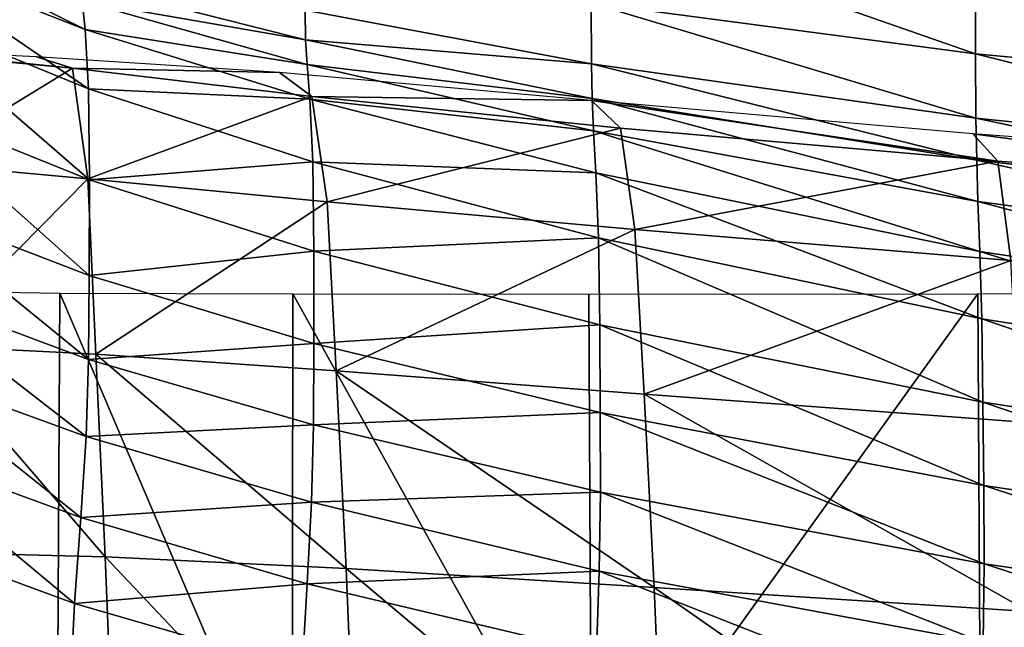
# Model space of a CAD drawing. Units: centimetres. Extents: x -44.1 to 44.1, y -45 to 31.6.
# Drawn here: x -28.8 to -22.4, y 7.6 to 11.5 of the extents above; entities that cross this region are included whole.
import ezdxf

# ---------------------------------------------------------------- set-up
doc = ezdxf.new("R2010")
doc.units = ezdxf.units.CM
doc.header["$LTSCALE"] = 2.54
doc.layers.get('0').update_dxf_attribs({"true_color": 0xff5454})

# ---------------------------------------------------------------- blocks, each defined once
blk = doc.blocks.new('Group2')
at = {"color": 8, "true_color": 0x818181}
mesh = blk.add_polyface(dxfattribs=at)
corners = [(-57.463, 30.155, 145.811), (-63.818, 30.967, 145.71), (-57.459, 28.746, 138.177)]
mesh.append_faces([[corners[k] for k in face] for face in [(0, 1, 2)]], dxfattribs={"color": 8})
mesh = blk.add_polyface(dxfattribs=at)
corners = [(-63.818, 30.967, 145.71), (-63.818, 29.585, 138.079), (-57.459, 28.746, 138.177)]
mesh.append_faces([[corners[k] for k in face] for face in [(0, 1, 2)]], dxfattribs={"color": 8})
mesh = blk.add_polyface(dxfattribs=at)
corners = [(-75.509, 30.79, 114.09), (-75.45, 30.434, 106.142), (-72.183, 29.148, 106.224)]
mesh.append_faces([[corners[k] for k in face] for face in [(0, 1, 2)]], dxfattribs={"color": 8})
mesh = blk.add_polyface(dxfattribs=at)
corners = [(-72.237, 29.618, 114.17), (-75.509, 30.79, 114.09), (-72.183, 29.148, 106.224)]
mesh.append_faces([[corners[k] for k in face] for face in [(0, 1, 2)]], dxfattribs={"color": 8})
mesh = blk.add_polyface(dxfattribs=at)
corners = [(-75.45, 30.434, 106.142), (-75.393, 29.503, 98.067), (-72.13, 28.165, 98.156)]
mesh.append_faces([[corners[k] for k in face] for face in [(0, 1, 2)]], dxfattribs={"color": 8})
mesh = blk.add_polyface(dxfattribs=at)
corners = [(-72.183, 29.148, 106.224), (-75.45, 30.434, 106.142), (-72.13, 28.165, 98.156)]
mesh.append_faces([[corners[k] for k in face] for face in [(0, 1, 2)]], dxfattribs={"color": 8})
mesh = blk.add_polyface(dxfattribs=at)
corners = [(-57.463, 30.155, 145.811), (-57.459, 28.746, 138.177), (-50.269, 28.073, 138.26)]
mesh.append_faces([[corners[k] for k in face] for face in [(0, 1, 2)]], dxfattribs={"color": 8})
mesh = blk.add_polyface(dxfattribs=at)
corners = [(-50.271, 29.514, 145.893), (-57.463, 30.155, 145.811), (-50.269, 28.073, 138.26)]
mesh.append_faces([[corners[k] for k in face] for face in [(0, 1, 2)]], dxfattribs={"color": 8})
mesh = blk.add_polyface(dxfattribs=at)
corners = [(-68.541, 28.978, 122.093), (-72.262, 29.923, 122.013), (-72.237, 29.618, 114.17)]
mesh.append_faces([[corners[k] for k in face] for face in [(0, 1, 2)]], dxfattribs={"color": 8})
mesh = blk.add_polyface(dxfattribs=at)
corners = [(-68.549, 29.467, 129.966), (-72.262, 29.923, 122.013), (-68.541, 28.978, 122.093)]
mesh.append_faces([[corners[k] for k in face] for face in [(0, 1, 2)]], dxfattribs={"color": 8})
mesh = blk.add_polyface(dxfattribs=at)
corners = [(-75.393, 29.503, 98.067), (-75.373, 27.973, 90.007), (-72.114, 26.661, 90.105)]
mesh.append_faces([[corners[k] for k in face] for face in [(0, 1, 2)]], dxfattribs={"color": 8})
mesh = blk.add_polyface(dxfattribs=at)
corners = [(-72.13, 28.165, 98.156), (-75.393, 29.503, 98.067), (-72.114, 26.661, 90.105)]
mesh.append_faces([[corners[k] for k in face] for face in [(0, 1, 2)]], dxfattribs={"color": 8})
mesh = blk.add_polyface(dxfattribs=at)
corners = [(-68.516, 28.569, 114.248), (-72.237, 29.618, 114.17), (-72.183, 29.148, 106.224)]
mesh.append_faces([[corners[k] for k in face] for face in [(0, 1, 2)]], dxfattribs={"color": 8})
mesh = blk.add_polyface(dxfattribs=at)
corners = [(-68.541, 28.978, 122.093), (-72.237, 29.618, 114.17), (-68.516, 28.569, 114.248)]
mesh.append_faces([[corners[k] for k in face] for face in [(0, 1, 2)]], dxfattribs={"color": 8})
mesh = blk.add_polyface(dxfattribs=at)
corners = [(-63.818, 29.585, 138.079), (-68.549, 29.467, 129.966), (-63.812, 28.583, 130.055)]
mesh.append_faces([[corners[k] for k in face] for face in [(0, 1, 2)]], dxfattribs={"color": 8})
mesh = blk.add_polyface(dxfattribs=at)
corners = [(-57.459, 28.746, 138.177), (-63.818, 29.585, 138.079), (-57.453, 27.68, 130.151)]
mesh.append_faces([[corners[k] for k in face] for face in [(0, 1, 2)]], dxfattribs={"color": 8})
mesh = blk.add_polyface(dxfattribs=at)
corners = [(-63.818, 29.585, 138.079), (-63.812, 28.583, 130.055), (-57.453, 27.68, 130.151)]
mesh.append_faces([[corners[k] for k in face] for face in [(0, 1, 2)]], dxfattribs={"color": 8})
mesh = blk.add_polyface(dxfattribs=at)
corners = [(-63.812, 28.583, 130.055), (-68.549, 29.467, 129.966), (-68.541, 28.978, 122.093)]
mesh.append_faces([[corners[k] for k in face] for face in [(0, 1, 2)]], dxfattribs={"color": 8})
mesh = blk.add_polyface(dxfattribs=at)
corners = [(-68.469, 27.995, 106.304), (-72.183, 29.148, 106.224), (-72.13, 28.165, 98.156)]
mesh.append_faces([[corners[k] for k in face] for face in [(0, 1, 2)]], dxfattribs={"color": 8})
mesh = blk.add_polyface(dxfattribs=at)
corners = [(-68.516, 28.569, 114.248), (-72.183, 29.148, 106.224), (-68.469, 27.995, 106.304)]
mesh.append_faces([[corners[k] for k in face] for face in [(0, 1, 2)]], dxfattribs={"color": 8})
mesh = blk.add_polyface(dxfattribs=at)
corners = [(-63.799, 28.005, 122.179), (-68.541, 28.978, 122.093), (-68.516, 28.569, 114.248)]
mesh.append_faces([[corners[k] for k in face] for face in [(0, 1, 2)]], dxfattribs={"color": 8})
mesh = blk.add_polyface(dxfattribs=at)
corners = [(-63.812, 28.583, 130.055), (-68.541, 28.978, 122.093), (-63.799, 28.005, 122.179)]
mesh.append_faces([[corners[k] for k in face] for face in [(0, 1, 2)]], dxfattribs={"color": 8})
mesh = blk.add_polyface(dxfattribs=at)
corners = [(-57.459, 28.746, 138.177), (-57.453, 27.68, 130.151), (-50.263, 26.951, 130.233)]
mesh.append_faces([[corners[k] for k in face] for face in [(0, 1, 2)]], dxfattribs={"color": 8})
mesh = blk.add_polyface(dxfattribs=at)
corners = [(-50.269, 28.073, 138.26), (-57.459, 28.746, 138.177), (-50.263, 26.951, 130.233)]
mesh.append_faces([[corners[k] for k in face] for face in [(0, 1, 2)]], dxfattribs={"color": 8})
mesh = blk.add_polyface(dxfattribs=at)
corners = [(-63.776, 27.47, 114.335), (-68.516, 28.569, 114.248), (-68.469, 27.995, 106.304)]
mesh.append_faces([[corners[k] for k in face] for face in [(0, 1, 2)]], dxfattribs={"color": 8})
mesh = blk.add_polyface(dxfattribs=at)
corners = [(-63.799, 28.005, 122.179), (-68.516, 28.569, 114.248), (-63.776, 27.47, 114.335)]
mesh.append_faces([[corners[k] for k in face] for face in [(0, 1, 2)]], dxfattribs={"color": 8})
mesh = blk.add_polyface(dxfattribs=at)
corners = [(-57.453, 27.68, 130.151), (-63.812, 28.583, 130.055), (-57.441, 26.989, 122.274)]
mesh.append_faces([[corners[k] for k in face] for face in [(0, 1, 2)]], dxfattribs={"color": 8})
mesh = blk.add_polyface(dxfattribs=at)
corners = [(-63.812, 28.583, 130.055), (-63.799, 28.005, 122.179), (-57.441, 26.989, 122.274)]
mesh.append_faces([[corners[k] for k in face] for face in [(0, 1, 2)]], dxfattribs={"color": 8})
mesh = blk.add_polyface(dxfattribs=at)
corners = [(-68.422, 26.958, 98.241), (-72.13, 28.165, 98.156), (-72.114, 26.661, 90.105)]
mesh.append_faces([[corners[k] for k in face] for face in [(0, 1, 2)]], dxfattribs={"color": 8})
mesh = blk.add_polyface(dxfattribs=at)
corners = [(-68.469, 27.995, 106.304), (-72.13, 28.165, 98.156), (-68.422, 26.958, 98.241)]
mesh.append_faces([[corners[k] for k in face] for face in [(0, 1, 2)]], dxfattribs={"color": 8})
mesh = blk.add_polyface(dxfattribs=at)
corners = [(-75.373, 27.973, 90.007), (-75.373, 26.333, 82.104), (-72.118, 25.078, 82.209)]
mesh.append_faces([[corners[k] for k in face] for face in [(0, 1, 2)]], dxfattribs={"color": 8})
mesh = blk.add_polyface(dxfattribs=at)
corners = [(-72.114, 26.661, 90.105), (-75.373, 27.973, 90.007), (-72.118, 25.078, 82.209)]
mesh.append_faces([[corners[k] for k in face] for face in [(0, 1, 2)]], dxfattribs={"color": 8})
mesh = blk.add_polyface(dxfattribs=at)
corners = [(-63.737, 26.777, 106.393), (-68.469, 27.995, 106.304), (-68.422, 26.958, 98.241)]
mesh.append_faces([[corners[k] for k in face] for face in [(0, 1, 2)]], dxfattribs={"color": 8})
mesh = blk.add_polyface(dxfattribs=at)
corners = [(-63.776, 27.47, 114.335), (-68.469, 27.995, 106.304), (-63.737, 26.777, 106.393)]
mesh.append_faces([[corners[k] for k in face] for face in [(0, 1, 2)]], dxfattribs={"color": 8})
mesh = blk.add_polyface(dxfattribs=at)
corners = [(-57.441, 26.989, 122.274), (-63.799, 28.005, 122.179), (-57.422, 26.305, 114.432)]
mesh.append_faces([[corners[k] for k in face] for face in [(0, 1, 2)]], dxfattribs={"color": 8})
mesh = blk.add_polyface(dxfattribs=at)
corners = [(-63.799, 28.005, 122.179), (-63.776, 27.47, 114.335), (-57.422, 26.305, 114.432)]
mesh.append_faces([[corners[k] for k in face] for face in [(0, 1, 2)]], dxfattribs={"color": 8})
mesh = blk.add_polyface(dxfattribs=at)
corners = [(-57.453, 27.68, 130.151), (-57.441, 26.989, 122.274), (-50.252, 26.16, 122.356)]
mesh.append_faces([[corners[k] for k in face] for face in [(0, 1, 2)]], dxfattribs={"color": 8})
mesh = blk.add_polyface(dxfattribs=at)
corners = [(-50.263, 26.951, 130.233), (-57.453, 27.68, 130.151), (-50.252, 26.16, 122.356)]
mesh.append_faces([[corners[k] for k in face] for face in [(0, 1, 2)]], dxfattribs={"color": 8})
mesh = blk.add_polyface(dxfattribs=at)
corners = [(-57.422, 26.305, 114.432), (-63.776, 27.47, 114.335), (-57.391, 25.474, 106.495)]
mesh.append_faces([[corners[k] for k in face] for face in [(0, 1, 2)]], dxfattribs={"color": 8})
mesh = blk.add_polyface(dxfattribs=at)
corners = [(-63.776, 27.47, 114.335), (-63.737, 26.777, 106.393), (-57.391, 25.474, 106.495)]
mesh.append_faces([[corners[k] for k in face] for face in [(0, 1, 2)]], dxfattribs={"color": 8})
mesh = blk.add_polyface(dxfattribs=at)
corners = [(-68.422, 26.958, 98.241), (-72.114, 26.661, 90.105), (-68.404, 25.482, 90.194)]
mesh.append_faces([[corners[k] for k in face] for face in [(0, 1, 2)]], dxfattribs={"color": 8})
mesh = blk.add_polyface(dxfattribs=at)
corners = [(-63.697, 25.702, 98.335), (-68.422, 26.958, 98.241), (-68.404, 25.482, 90.194)]
mesh.append_faces([[corners[k] for k in face] for face in [(0, 1, 2)]], dxfattribs={"color": 8})
mesh = blk.add_polyface(dxfattribs=at)
corners = [(-63.737, 26.777, 106.393), (-68.422, 26.958, 98.241), (-63.697, 25.702, 98.335)]
mesh.append_faces([[corners[k] for k in face] for face in [(0, 1, 2)]], dxfattribs={"color": 8})
mesh = blk.add_polyface(dxfattribs=at)
corners = [(-57.441, 26.989, 122.274), (-57.422, 26.305, 114.432), (-50.237, 25.35, 114.517)]
mesh.append_faces([[corners[k] for k in face] for face in [(0, 1, 2)]], dxfattribs={"color": 8})
mesh = blk.add_polyface(dxfattribs=at)
corners = [(-50.252, 26.16, 122.356), (-57.441, 26.989, 122.274), (-50.237, 25.35, 114.517)]
mesh.append_faces([[corners[k] for k in face] for face in [(0, 1, 2)]], dxfattribs={"color": 8})
mesh = blk.add_polyface(dxfattribs=at)
corners = [(-57.391, 25.474, 106.495), (-63.737, 26.777, 106.393), (-57.358, 24.361, 98.441)]
mesh.append_faces([[corners[k] for k in face] for face in [(0, 1, 2)]], dxfattribs={"color": 8})
mesh = blk.add_polyface(dxfattribs=at)
corners = [(-63.737, 26.777, 106.393), (-63.697, 25.702, 98.335), (-57.358, 24.361, 98.441)]
mesh.append_faces([[corners[k] for k in face] for face in [(0, 1, 2)]], dxfattribs={"color": 8})
mesh = blk.add_polyface(dxfattribs=at)
corners = [(-68.404, 25.482, 90.194), (-72.114, 26.661, 90.105), (-72.118, 25.078, 82.209)]
mesh.append_faces([[corners[k] for k in face] for face in [(0, 1, 2)]], dxfattribs={"color": 8})
mesh = blk.add_polyface(dxfattribs=at)
corners = [(-75.373, 26.333, 82.104), (-75.376, 24.901, 74.484), (-72.13, 23.692, 74.595)]
mesh.append_faces([[corners[k] for k in face] for face in [(0, 1, 2)]], dxfattribs={"color": 8})
mesh = blk.add_polyface(dxfattribs=at)
corners = [(-72.118, 25.078, 82.209), (-75.373, 26.333, 82.104), (-72.13, 23.692, 74.595)]
mesh.append_faces([[corners[k] for k in face] for face in [(0, 1, 2)]], dxfattribs={"color": 8})
mesh = blk.add_polyface(dxfattribs=at)
corners = [(-57.422, 26.305, 114.432), (-57.391, 25.474, 106.495), (-50.212, 24.402, 106.585)]
mesh.append_faces([[corners[k] for k in face] for face in [(0, 1, 2)]], dxfattribs={"color": 8})
mesh = blk.add_polyface(dxfattribs=at)
corners = [(-50.237, 25.35, 114.517), (-57.422, 26.305, 114.432), (-50.212, 24.402, 106.585)]
mesh.append_faces([[corners[k] for k in face] for face in [(0, 1, 2)]], dxfattribs={"color": 8})
mesh = blk.add_polyface(dxfattribs=at)
corners = [(-63.697, 25.702, 98.335), (-68.404, 25.482, 90.194), (-63.676, 24.266, 90.291)]
mesh.append_faces([[corners[k] for k in face] for face in [(0, 1, 2)]], dxfattribs={"color": 8})
mesh = blk.add_polyface(dxfattribs=at)
corners = [(-57.358, 24.361, 98.441), (-63.697, 25.702, 98.335), (-57.337, 22.983, 90.398)]
mesh.append_faces([[corners[k] for k in face] for face in [(0, 1, 2)]], dxfattribs={"color": 8})
mesh = blk.add_polyface(dxfattribs=at)
corners = [(-63.697, 25.702, 98.335), (-63.676, 24.266, 90.291), (-57.337, 22.983, 90.398)]
mesh.append_faces([[corners[k] for k in face] for face in [(0, 1, 2)]], dxfattribs={"color": 8})
mesh = blk.add_polyface(dxfattribs=at)
corners = [(-68.404, 25.482, 90.194), (-72.118, 25.078, 82.209), (-68.404, 23.955, 82.302)]
mesh.append_faces([[corners[k] for k in face] for face in [(0, 1, 2)]], dxfattribs={"color": 8})
mesh = blk.add_polyface(dxfattribs=at)
corners = [(-63.676, 24.266, 90.291), (-68.404, 25.482, 90.194), (-68.404, 23.955, 82.302)]
mesh.append_faces([[corners[k] for k in face] for face in [(0, 1, 2)]], dxfattribs={"color": 8})
mesh = blk.add_polyface(dxfattribs=at)
corners = [(-57.391, 25.474, 106.495), (-57.358, 24.361, 98.441), (-50.186, 23.242, 98.536)]
mesh.append_faces([[corners[k] for k in face] for face in [(0, 1, 2)]], dxfattribs={"color": 8})
mesh = blk.add_polyface(dxfattribs=at)
corners = [(-50.212, 24.402, 106.585), (-57.391, 25.474, 106.495), (-50.186, 23.242, 98.536)]
mesh.append_faces([[corners[k] for k in face] for face in [(0, 1, 2)]], dxfattribs={"color": 8})
mesh = blk.add_polyface(dxfattribs=at)
corners = [(-68.404, 23.955, 82.302), (-72.118, 25.078, 82.209), (-72.13, 23.692, 74.595)]
mesh.append_faces([[corners[k] for k in face] for face in [(0, 1, 2)]], dxfattribs={"color": 8})
mesh = blk.add_polyface(dxfattribs=at)
corners = [(-72.654, 15.702, 10.479), (-75.927, 15.745, 10.713), (-75.884, 24.84, 11.14)]
mesh.append_faces([[corners[k] for k in face] for face in [(0, 1, 2)]], dxfattribs={"color": 8})
mesh = blk.add_polyface(dxfattribs=at)
corners = [(-72.602, 24.788, 11.14), (-72.654, 15.702, 10.479), (-75.884, 24.84, 11.14)]
mesh.append_faces([[corners[k] for k in face] for face in [(0, 1, 2)]], dxfattribs={"color": 8})
mesh = blk.add_polyface(dxfattribs=at)
corners = [(-75.376, 24.901, 74.484), (-75.404, 23.591, 66.607), (-72.167, 22.414, 66.723)]
mesh.append_faces([[corners[k] for k in face] for face in [(0, 1, 2)]], dxfattribs={"color": 8})
mesh = blk.add_polyface(dxfattribs=at)
corners = [(-72.13, 23.692, 74.595), (-75.376, 24.901, 74.484), (-72.167, 22.414, 66.723)]
mesh.append_faces([[corners[k] for k in face] for face in [(0, 1, 2)]], dxfattribs={"color": 8})
mesh = blk.add_polyface(dxfattribs=at)
corners = [(-68.759, 15.785, 10.553), (-72.654, 15.702, 10.479), (-72.602, 24.788, 11.14)]
mesh.append_faces([[corners[k] for k in face] for face in [(0, 1, 2)]], dxfattribs={"color": 8})
mesh = blk.add_polyface(dxfattribs=at)
corners = [(-68.75, 24.774, 11.14), (-68.759, 15.785, 10.553), (-72.602, 24.788, 11.14)]
mesh.append_faces([[corners[k] for k in face] for face in [(0, 1, 2)]], dxfattribs={"color": 8})
mesh = blk.add_polyface(dxfattribs=at)
corners = [(-63.814, 15.875, 10.617), (-68.759, 15.785, 10.553), (-68.75, 24.774, 11.14)]
mesh.append_faces([[corners[k] for k in face] for face in [(0, 1, 2)]], dxfattribs={"color": 8})
mesh = blk.add_polyface(dxfattribs=at)
corners = [(-63.814, 15.875, 10.617), (-68.75, 24.774, 11.14), (-63.854, 24.77, 11.14)]
mesh.append_faces([[corners[k] for k in face] for face in [(0, 1, 2)]], dxfattribs={"color": 8})
mesh = blk.add_polyface(dxfattribs=at)
corners = [(-57.425, 24.776, 11.14), (-63.814, 15.875, 10.617), (-63.854, 24.77, 11.14)]
mesh.append_faces([[corners[k] for k in face] for face in [(0, 1, 2)]], dxfattribs={"color": 8})
mesh = blk.add_polyface(dxfattribs=at)
corners = [(-57.373, 15.951, 10.598), (-63.814, 15.875, 10.617), (-57.425, 24.776, 11.14)]
mesh.append_faces([[corners[k] for k in face] for face in [(0, 1, 2)]], dxfattribs={"color": 8})
mesh = blk.add_polyface(dxfattribs=at)
corners = [(-50.219, 24.806, 11.14), (-57.373, 15.951, 10.598), (-57.425, 24.776, 11.14)]
mesh.append_faces([[corners[k] for k in face] for face in [(0, 1, 2)]], dxfattribs={"color": 8})
mesh = blk.add_polyface(dxfattribs=at)
corners = [(-50.173, 16.032, 10.602), (-57.373, 15.951, 10.598), (-50.219, 24.806, 11.14)]
mesh.append_faces([[corners[k] for k in face] for face in [(0, 1, 2)]], dxfattribs={"color": 8})
mesh = blk.add_polyface(dxfattribs=at)
corners = [(-63.676, 24.266, 90.291), (-68.404, 23.955, 82.302), (-63.667, 22.813, 82.4)]
mesh.append_faces([[corners[k] for k in face] for face in [(0, 1, 2)]], dxfattribs={"color": 8})
mesh = blk.add_polyface(dxfattribs=at)
corners = [(-57.337, 22.983, 90.398), (-63.676, 24.266, 90.291), (-57.325, 21.603, 82.508)]
mesh.append_faces([[corners[k] for k in face] for face in [(0, 1, 2)]], dxfattribs={"color": 8})
mesh = blk.add_polyface(dxfattribs=at)
corners = [(-63.676, 24.266, 90.291), (-63.667, 22.813, 82.4), (-57.325, 21.603, 82.508)]
mesh.append_faces([[corners[k] for k in face] for face in [(0, 1, 2)]], dxfattribs={"color": 8})
mesh = blk.add_polyface(dxfattribs=at)
corners = [(-57.358, 24.361, 98.441), (-57.337, 22.983, 90.398), (-50.168, 21.898, 90.495)]
mesh.append_faces([[corners[k] for k in face] for face in [(0, 1, 2)]], dxfattribs={"color": 8})
mesh = blk.add_polyface(dxfattribs=at)
corners = [(-50.186, 23.242, 98.536), (-57.358, 24.361, 98.441), (-50.168, 21.898, 90.495)]
mesh.append_faces([[corners[k] for k in face] for face in [(0, 1, 2)]], dxfattribs={"color": 8})
mesh = blk.add_polyface(dxfattribs=at)
corners = [(-68.404, 23.955, 82.302), (-72.13, 23.692, 74.595), (-68.411, 22.609, 74.691)]
mesh.append_faces([[corners[k] for k in face] for face in [(0, 1, 2)]], dxfattribs={"color": 8})
mesh = blk.add_polyface(dxfattribs=at)
corners = [(-63.667, 22.813, 82.4), (-68.404, 23.955, 82.302), (-68.411, 22.609, 74.691)]
mesh.append_faces([[corners[k] for k in face] for face in [(0, 1, 2)]], dxfattribs={"color": 8})
mesh = blk.add_polyface(dxfattribs=at)
corners = [(-68.411, 22.609, 74.691), (-72.13, 23.692, 74.595), (-72.167, 22.414, 66.723)]
mesh.append_faces([[corners[k] for k in face] for face in [(0, 1, 2)]], dxfattribs={"color": 8})
mesh = blk.add_polyface(dxfattribs=at)
corners = [(-75.404, 23.591, 66.607), (-75.48, 22.256, 57.839), (-72.258, 21.077, 57.954)]
mesh.append_faces([[corners[k] for k in face] for face in [(0, 1, 2)]], dxfattribs={"color": 8})
mesh = blk.add_polyface(dxfattribs=at)
corners = [(-72.167, 22.414, 66.723), (-75.404, 23.591, 66.607), (-72.258, 21.077, 57.954)]
mesh.append_faces([[corners[k] for k in face] for face in [(0, 1, 2)]], dxfattribs={"color": 8})
mesh = blk.add_polyface(dxfattribs=at)
corners = [(-57.337, 22.983, 90.398), (-57.325, 21.603, 82.508), (-50.157, 20.55, 82.604)]
mesh.append_faces([[corners[k] for k in face] for face in [(0, 1, 2)]], dxfattribs={"color": 8})
mesh = blk.add_polyface(dxfattribs=at)
corners = [(-50.168, 21.898, 90.495), (-57.337, 22.983, 90.398), (-50.157, 20.55, 82.604)]
mesh.append_faces([[corners[k] for k in face] for face in [(0, 1, 2)]], dxfattribs={"color": 8})
mesh = blk.add_polyface(dxfattribs=at)
corners = [(-63.667, 22.813, 82.4), (-68.411, 22.609, 74.691), (-63.665, 21.496, 74.792)]
mesh.append_faces([[corners[k] for k in face] for face in [(0, 1, 2)]], dxfattribs={"color": 8})
mesh = blk.add_polyface(dxfattribs=at)
corners = [(-57.325, 21.603, 82.508), (-63.667, 22.813, 82.4), (-57.32, 20.311, 74.898)]
mesh.append_faces([[corners[k] for k in face] for face in [(0, 1, 2)]], dxfattribs={"color": 8})
mesh = blk.add_polyface(dxfattribs=at)
corners = [(-63.667, 22.813, 82.4), (-63.665, 21.496, 74.792), (-57.32, 20.311, 74.898)]
mesh.append_faces([[corners[k] for k in face] for face in [(0, 1, 2)]], dxfattribs={"color": 8})
mesh = blk.add_polyface(dxfattribs=at)
corners = [(-68.411, 22.609, 74.691), (-72.167, 22.414, 66.723), (-68.441, 21.327, 66.824)]
mesh.append_faces([[corners[k] for k in face] for face in [(0, 1, 2)]], dxfattribs={"color": 8})
mesh = blk.add_polyface(dxfattribs=at)
corners = [(-63.665, 21.496, 74.792), (-68.411, 22.609, 74.691), (-68.441, 21.327, 66.824)]
mesh.append_faces([[corners[k] for k in face] for face in [(0, 1, 2)]], dxfattribs={"color": 8})
mesh = blk.add_polyface(dxfattribs=at)
corners = [(-68.441, 21.327, 66.824), (-72.167, 22.414, 66.723), (-72.258, 21.077, 57.954)]
mesh.append_faces([[corners[k] for k in face] for face in [(0, 1, 2)]], dxfattribs={"color": 8})
mesh = blk.add_polyface(dxfattribs=at)
corners = [(-75.48, 22.256, 57.839), (-75.569, 20.834, 48.575), (-72.36, 19.654, 48.688)]
mesh.append_faces([[corners[k] for k in face] for face in [(0, 1, 2)]], dxfattribs={"color": 8})
mesh = blk.add_polyface(dxfattribs=at)
corners = [(-72.258, 21.077, 57.954), (-75.48, 22.256, 57.839), (-72.36, 19.654, 48.688)]
mesh.append_faces([[corners[k] for k in face] for face in [(0, 1, 2)]], dxfattribs={"color": 8})
mesh = blk.add_polyface(dxfattribs=at)
corners = [(-63.665, 21.496, 74.792), (-68.441, 21.327, 66.824), (-63.683, 20.19, 66.926)]
mesh.append_faces([[corners[k] for k in face] for face in [(0, 1, 2)]], dxfattribs={"color": 8})
mesh = blk.add_polyface(dxfattribs=at)
corners = [(-63.665, 21.496, 74.792), (-63.683, 20.19, 66.926), (-57.332, 19.009, 67.029)]
mesh.append_faces([[corners[k] for k in face] for face in [(0, 1, 2)]], dxfattribs={"color": 8})
mesh = blk.add_polyface(dxfattribs=at)
corners = [(-57.32, 20.311, 74.898), (-63.665, 21.496, 74.792), (-57.332, 19.009, 67.029)]
mesh.append_faces([[corners[k] for k in face] for face in [(0, 1, 2)]], dxfattribs={"color": 8})
mesh = blk.add_polyface(dxfattribs=at)
corners = [(-57.325, 21.603, 82.508), (-57.32, 20.311, 74.898), (-50.152, 19.279, 74.99)]
mesh.append_faces([[corners[k] for k in face] for face in [(0, 1, 2)]], dxfattribs={"color": 8})
mesh = blk.add_polyface(dxfattribs=at)
corners = [(-50.157, 20.55, 82.604), (-57.325, 21.603, 82.508), (-50.152, 19.279, 74.99)]
mesh.append_faces([[corners[k] for k in face] for face in [(0, 1, 2)]], dxfattribs={"color": 8})
mesh = blk.add_polyface(dxfattribs=at)
corners = [(-68.441, 21.327, 66.824), (-72.258, 21.077, 57.954), (-68.513, 19.977, 58.056)]
mesh.append_faces([[corners[k] for k in face] for face in [(0, 1, 2)]], dxfattribs={"color": 8})
mesh = blk.add_polyface(dxfattribs=at)
corners = [(-63.683, 20.19, 66.926), (-68.441, 21.327, 66.824), (-68.513, 19.977, 58.056)]
mesh.append_faces([[corners[k] for k in face] for face in [(0, 1, 2)]], dxfattribs={"color": 8})
mesh = blk.add_polyface(dxfattribs=at)
corners = [(-68.513, 19.977, 58.056), (-72.258, 21.077, 57.954), (-72.36, 19.654, 48.688)]
mesh.append_faces([[corners[k] for k in face] for face in [(0, 1, 2)]], dxfattribs={"color": 8})
mesh = blk.add_polyface(dxfattribs=at)
corners = [(-75.569, 20.834, 48.575), (-75.633, 19.24, 39.194), (-72.439, 18.063, 39.303)]
mesh.append_faces([[corners[k] for k in face] for face in [(0, 1, 2)]], dxfattribs={"color": 8})
mesh = blk.add_polyface(dxfattribs=at)
corners = [(-72.36, 19.654, 48.688), (-75.569, 20.834, 48.575), (-72.439, 18.063, 39.303)]
mesh.append_faces([[corners[k] for k in face] for face in [(0, 1, 2)]], dxfattribs={"color": 8})
mesh = blk.add_polyface(dxfattribs=at)
corners = [(-57.32, 20.311, 74.898), (-57.332, 19.009, 67.029), (-50.162, 17.998, 67.115)]
mesh.append_faces([[corners[k] for k in face] for face in [(0, 1, 2)]], dxfattribs={"color": 8})
mesh = blk.add_polyface(dxfattribs=at)
corners = [(-50.152, 19.279, 74.99), (-57.32, 20.311, 74.898), (-50.162, 17.998, 67.115)]
mesh.append_faces([[corners[k] for k in face] for face in [(0, 1, 2)]], dxfattribs={"color": 8})
mesh = blk.add_polyface(dxfattribs=at)
corners = [(-63.683, 20.19, 66.926), (-68.513, 19.977, 58.056), (-63.728, 18.844, 58.156)]
mesh.append_faces([[corners[k] for k in face] for face in [(0, 1, 2)]], dxfattribs={"color": 8})
mesh = blk.add_polyface(dxfattribs=at)
corners = [(-63.683, 20.19, 66.926), (-63.728, 18.844, 58.156), (-57.363, 17.694, 58.253)]
mesh.append_faces([[corners[k] for k in face] for face in [(0, 1, 2)]], dxfattribs={"color": 8})
mesh = blk.add_polyface(dxfattribs=at)
corners = [(-57.332, 19.009, 67.029), (-63.683, 20.19, 66.926), (-57.363, 17.694, 58.253)]
mesh.append_faces([[corners[k] for k in face] for face in [(0, 1, 2)]], dxfattribs={"color": 8})
mesh = blk.add_polyface(dxfattribs=at)
corners = [(-68.513, 19.977, 58.056), (-72.36, 19.654, 48.688), (-68.595, 18.562, 48.787)]
mesh.append_faces([[corners[k] for k in face] for face in [(0, 1, 2)]], dxfattribs={"color": 8})
mesh = blk.add_polyface(dxfattribs=at)
corners = [(-63.728, 18.844, 58.156), (-68.513, 19.977, 58.056), (-68.595, 18.562, 48.787)]
mesh.append_faces([[corners[k] for k in face] for face in [(0, 1, 2)]], dxfattribs={"color": 8})
mesh = blk.add_polyface(dxfattribs=at)
corners = [(-68.595, 18.562, 48.787), (-72.36, 19.654, 48.688), (-72.439, 18.063, 39.303)]
mesh.append_faces([[corners[k] for k in face] for face in [(0, 1, 2)]], dxfattribs={"color": 8})
blk = doc.blocks.new('Group3')
at = {"color": 8, "true_color": 0x818181}
mesh = blk.add_polyface(dxfattribs=at)
corners = [(-75.227, 28.794, 118), (-72.394, 28.507, 117.972), (-75.861, 28.835, 113.977)]
mesh.append_faces([[corners[k] for k in face] for face in [(0, 1, 2)]], dxfattribs={"color": 8})
mesh = blk.add_polyface(dxfattribs=at)
corners = [(-72.394, 28.507, 117.972), (-72.99, 28.696, 113.999), (-75.861, 28.835, 113.977)]
mesh.append_faces([[corners[k] for k in face] for face in [(0, 1, 2)]], dxfattribs={"color": 8})
mesh = blk.add_polyface(dxfattribs=at)
corners = [(-72.394, 28.507, 117.972), (-75.227, 28.794, 118), (-74.963, 26.939, 119.669)]
mesh.append_faces([[corners[k] for k in face] for face in [(0, 1, 2)]], dxfattribs={"color": 8})
mesh = blk.add_polyface(dxfattribs=at)
corners = [(-72.394, 28.507, 117.972), (-68.973, 28.436, 113.985), (-72.99, 28.696, 113.999)]
mesh.append_faces([[corners[k] for k in face] for face in [(0, 1, 2)]], dxfattribs={"color": 8})
mesh = blk.add_polyface(dxfattribs=at)
corners = [(-72.138, 26.68, 119.671), (-72.394, 28.507, 117.972), (-74.963, 26.939, 119.669)]
mesh.append_faces([[corners[k] for k in face] for face in [(0, 1, 2)]], dxfattribs={"color": 8})
mesh = blk.add_polyface(dxfattribs=at)
corners = [(-68.434, 28.04, 117.867), (-72.394, 28.507, 117.972), (-72.138, 26.68, 119.671)]
mesh.append_faces([[corners[k] for k in face] for face in [(0, 1, 2)]], dxfattribs={"color": 8})
mesh = blk.add_polyface(dxfattribs=at)
corners = [(-72.394, 28.507, 117.972), (-68.434, 28.04, 117.867), (-68.973, 28.436, 113.985)]
mesh.append_faces([[corners[k] for k in face] for face in [(0, 1, 2)]], dxfattribs={"color": 8})
mesh = blk.add_polyface(dxfattribs=at)
corners = [(-68.434, 28.04, 117.867), (-63.809, 27.974, 113.938), (-68.973, 28.436, 113.985)]
mesh.append_faces([[corners[k] for k in face] for face in [(0, 1, 2)]], dxfattribs={"color": 8})
mesh = blk.add_polyface(dxfattribs=at)
corners = [(-72.138, 26.68, 119.671), (-68.183, 26.298, 119.655), (-68.434, 28.04, 117.867)]
mesh.append_faces([[corners[k] for k in face] for face in [(0, 1, 2)]], dxfattribs={"color": 8})
mesh = blk.add_polyface(dxfattribs=at)
corners = [(-68.183, 26.298, 119.655), (-63.334, 27.515, 117.784), (-68.434, 28.04, 117.867)]
mesh.append_faces([[corners[k] for k in face] for face in [(0, 1, 2)]], dxfattribs={"color": 8})
mesh = blk.add_polyface(dxfattribs=at)
corners = [(-68.434, 28.04, 117.867), (-63.334, 27.515, 117.784), (-63.809, 27.974, 113.938)]
mesh.append_faces([[corners[k] for k in face] for face in [(0, 1, 2)]], dxfattribs={"color": 8})
mesh = blk.add_polyface(dxfattribs=at)
corners = [(-57.091, 26.972, 117.729), (-57.504, 27.425, 113.889), (-63.809, 27.974, 113.938)]
mesh.append_faces([[corners[k] for k in face] for face in [(0, 1, 2)]], dxfattribs={"color": 8})
mesh = blk.add_polyface(dxfattribs=at)
corners = [(-63.334, 27.515, 117.784), (-57.091, 26.972, 117.729), (-63.809, 27.974, 113.938)]
mesh.append_faces([[corners[k] for k in face] for face in [(0, 1, 2)]], dxfattribs={"color": 8})
mesh = blk.add_polyface(dxfattribs=at)
corners = [(-68.183, 26.298, 119.655), (-63.096, 25.839, 119.634), (-63.334, 27.515, 117.784)]
mesh.append_faces([[corners[k] for k in face] for face in [(0, 1, 2)]], dxfattribs={"color": 8})
mesh = blk.add_polyface(dxfattribs=at)
corners = [(-63.096, 25.839, 119.634), (-57.091, 26.972, 117.729), (-63.334, 27.515, 117.784)]
mesh.append_faces([[corners[k] for k in face] for face in [(0, 1, 2)]], dxfattribs={"color": 8})
mesh = blk.add_polyface(dxfattribs=at)
corners = [(-57.091, 26.972, 117.729), (-50.275, 26.456, 117.684), (-57.504, 27.425, 113.889)]
mesh.append_faces([[corners[k] for k in face] for face in [(0, 1, 2)]], dxfattribs={"color": 8})
mesh = blk.add_polyface(dxfattribs=at)
corners = [(-50.275, 26.456, 117.684), (-50.628, 26.909, 113.85), (-57.504, 27.425, 113.889)]
mesh.append_faces([[corners[k] for k in face] for face in [(0, 1, 2)]], dxfattribs={"color": 8})
mesh = blk.add_polyface(dxfattribs=at)
corners = [(-72.138, 26.68, 119.671), (-74.963, 26.939, 119.669), (-74.864, 23.923, 120.147)]
mesh.append_faces([[corners[k] for k in face] for face in [(0, 1, 2)]], dxfattribs={"color": 8})
mesh = blk.add_polyface(dxfattribs=at)
corners = [(-63.096, 25.839, 119.634), (-56.878, 25.329, 119.597), (-57.091, 26.972, 117.729)]
mesh.append_faces([[corners[k] for k in face] for face in [(0, 1, 2)]], dxfattribs={"color": 8})
mesh = blk.add_polyface(dxfattribs=at)
corners = [(-56.878, 25.329, 119.597), (-50.275, 26.456, 117.684), (-57.091, 26.972, 117.729)]
mesh.append_faces([[corners[k] for k in face] for face in [(0, 1, 2)]], dxfattribs={"color": 8})
mesh = blk.add_polyface(dxfattribs=at)
corners = [(-72.008, 23.779, 120.45), (-72.138, 26.68, 119.671), (-74.864, 23.923, 120.147)]
mesh.append_faces([[corners[k] for k in face] for face in [(0, 1, 2)]], dxfattribs={"color": 8})
mesh = blk.add_polyface(dxfattribs=at)
corners = [(-68.183, 26.298, 119.655), (-72.138, 26.68, 119.671), (-72.008, 23.779, 120.45)]
mesh.append_faces([[corners[k] for k in face] for face in [(0, 1, 2)]], dxfattribs={"color": 8})
mesh = blk.add_polyface(dxfattribs=at)
corners = [(-68.032, 23.504, 120.65), (-68.183, 26.298, 119.655), (-72.008, 23.779, 120.45)]
mesh.append_faces([[corners[k] for k in face] for face in [(0, 1, 2)]], dxfattribs={"color": 8})
mesh = blk.add_polyface(dxfattribs=at)
corners = [(-63.096, 25.839, 119.634), (-68.183, 26.298, 119.655), (-68.032, 23.504, 120.65)]
mesh.append_faces([[corners[k] for k in face] for face in [(0, 1, 2)]], dxfattribs={"color": 8})
mesh = blk.add_polyface(dxfattribs=at)
corners = [(-62.942, 23.119, 120.744), (-63.096, 25.839, 119.634), (-68.032, 23.504, 120.65)]
mesh.append_faces([[corners[k] for k in face] for face in [(0, 1, 2)]], dxfattribs={"color": 8})
mesh = blk.add_polyface(dxfattribs=at)
corners = [(-56.878, 25.329, 119.597), (-63.096, 25.839, 119.634), (-62.942, 23.119, 120.744)]
mesh.append_faces([[corners[k] for k in face] for face in [(0, 1, 2)]], dxfattribs={"color": 8})
mesh = blk.add_polyface(dxfattribs=at)
corners = [(-56.734, 22.661, 120.763), (-56.878, 25.329, 119.597), (-62.942, 23.119, 120.744)]
mesh.append_faces([[corners[k] for k in face] for face in [(0, 1, 2)]], dxfattribs={"color": 8})
mesh = blk.add_polyface(dxfattribs=at)
corners = [(-71.852, 20.426, 121.258), (-74.864, 23.923, 120.147), (-74.718, 20.497, 120.767)]
mesh.append_faces([[corners[k] for k in face] for face in [(0, 1, 2)]], dxfattribs={"color": 8})
mesh = blk.add_polyface(dxfattribs=at)
corners = [(-71.852, 20.426, 121.258), (-72.008, 23.779, 120.45), (-74.864, 23.923, 120.147)]
mesh.append_faces([[corners[k] for k in face] for face in [(0, 1, 2)]], dxfattribs={"color": 8})
mesh = blk.add_polyface(dxfattribs=at)
corners = [(-67.867, 20.23, 121.619), (-68.032, 23.504, 120.65), (-72.008, 23.779, 120.45)]
mesh.append_faces([[corners[k] for k in face] for face in [(0, 1, 2)]], dxfattribs={"color": 8})
mesh = blk.add_polyface(dxfattribs=at)
corners = [(-67.867, 20.23, 121.619), (-72.008, 23.779, 120.45), (-71.852, 20.426, 121.258)]
mesh.append_faces([[corners[k] for k in face] for face in [(0, 1, 2)]], dxfattribs={"color": 8})
mesh = blk.add_polyface(dxfattribs=at)
corners = [(-62.776, 19.919, 121.833), (-68.032, 23.504, 120.65), (-67.867, 20.23, 121.619)]
mesh.append_faces([[corners[k] for k in face] for face in [(0, 1, 2)]], dxfattribs={"color": 8})
mesh = blk.add_polyface(dxfattribs=at)
corners = [(-62.776, 19.919, 121.833), (-62.942, 23.119, 120.744), (-68.032, 23.504, 120.65)]
mesh.append_faces([[corners[k] for k in face] for face in [(0, 1, 2)]], dxfattribs={"color": 8})
mesh = blk.add_polyface(dxfattribs=at)
corners = [(-56.578, 19.521, 121.925), (-56.734, 22.661, 120.763), (-62.942, 23.119, 120.744)]
mesh.append_faces([[corners[k] for k in face] for face in [(0, 1, 2)]], dxfattribs={"color": 8})
mesh = blk.add_polyface(dxfattribs=at)
corners = [(-56.578, 19.521, 121.925), (-62.942, 23.119, 120.744), (-62.776, 19.919, 121.833)]
mesh.append_faces([[corners[k] for k in face] for face in [(0, 1, 2)]], dxfattribs={"color": 8})
mesh = blk.add_polyface(dxfattribs=at)
corners = [(-71.682, 16.17, 121.947), (-74.718, 20.497, 120.767), (-74.547, 16.202, 121.353)]
mesh.append_faces([[corners[k] for k in face] for face in [(0, 1, 2)]], dxfattribs={"color": 8})
mesh = blk.add_polyface(dxfattribs=at)
corners = [(-71.682, 16.17, 121.947), (-71.852, 20.426, 121.258), (-74.718, 20.497, 120.767)]
mesh.append_faces([[corners[k] for k in face] for face in [(0, 1, 2)]], dxfattribs={"color": 8})
mesh = blk.add_polyface(dxfattribs=at)
corners = [(-67.696, 16.033, 122.428), (-67.867, 20.23, 121.619), (-71.852, 20.426, 121.258)]
mesh.append_faces([[corners[k] for k in face] for face in [(0, 1, 2)]], dxfattribs={"color": 8})
mesh = blk.add_polyface(dxfattribs=at)
corners = [(-67.696, 16.033, 122.428), (-71.852, 20.426, 121.258), (-71.682, 16.17, 121.947)]
mesh.append_faces([[corners[k] for k in face] for face in [(0, 1, 2)]], dxfattribs={"color": 8})
mesh = blk.add_polyface(dxfattribs=at)
corners = [(-62.605, 15.797, 122.779), (-67.867, 20.23, 121.619), (-67.696, 16.033, 122.428)]
mesh.append_faces([[corners[k] for k in face] for face in [(0, 1, 2)]], dxfattribs={"color": 8})
mesh = blk.add_polyface(dxfattribs=at)
corners = [(-62.605, 15.797, 122.779), (-62.776, 19.919, 121.833), (-67.867, 20.23, 121.619)]
mesh.append_faces([[corners[k] for k in face] for face in [(0, 1, 2)]], dxfattribs={"color": 8})
mesh = blk.add_polyface(dxfattribs=at)
corners = [(-56.413, 15.476, 122.994), (-56.578, 19.521, 121.925), (-62.776, 19.919, 121.833)]
mesh.append_faces([[corners[k] for k in face] for face in [(0, 1, 2)]], dxfattribs={"color": 8})
mesh = blk.add_polyface(dxfattribs=at)
corners = [(-56.413, 15.476, 122.994), (-62.776, 19.919, 121.833), (-62.605, 15.797, 122.779)]
mesh.append_faces([[corners[k] for k in face] for face in [(0, 1, 2)]], dxfattribs={"color": 8})

msp = doc.modelspace()

# ---------------------------------------------------------------- block references
at = {"color": 0, "xscale": 0.3937009871006012, "yscale": 0.3937009871006012, "zscale": 0.3937009871006012}
for name in ['Group2', 'Group3']:
    msp.add_blockref(name, (0, 0), dxfattribs=at)

doc.saveas('drawing.dxf')
